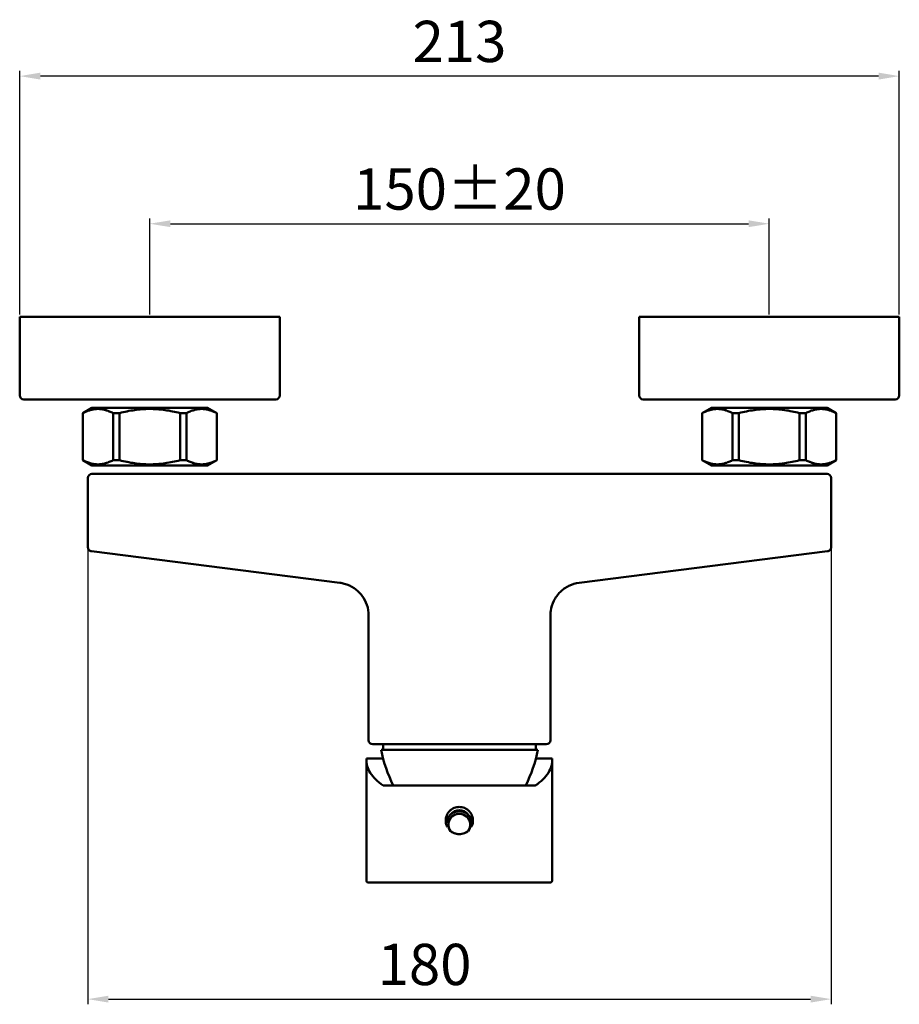
# Model space of a CAD drawing. Units: millimetres. Extents: x -75 to 829, y -42 to 197.
# Drawn here: x 616 to 829, y -42 to 197 of the extents above; entities that cross this region are included whole.
import ezdxf

# ---------------------------------------------------------------- set-up
doc = ezdxf.new("R2010")
doc.units = ezdxf.units.MM
doc.layers.add('Quote', color=1, linetype='Continuous', lineweight=18)
doc.layers.add('Visible (ISO)', color=7, linetype='Continuous', lineweight=50)
doc.styles.get("Standard").update_dxf_attribs({"font": 'txt', "height": 10})
doc.dimstyles.new('ISO-25', dxfattribs={"dimtxt": 10, "dimasz": 5, "dimexe": 1.25, "dimexo": 0.625, "dimgap": 2, "dimtad": 1, "dimdsep": 46, "dimtxsty": 'Standard', "dimcen": 2.5, "dimadec": 0, "dimazin": 0, "dimtfac": 1, "dimtmove": 0, "dimatfit": 3, "dimfxl": 1, "dimarcsym": 0})

# ---------------------------------------------------------------- blocks, each defined once
blk = doc.blocks.new('*D5')
at = {"layer": 'Defpoints', "color": 0, "transparency": 16777216}
for p in [(797.86, 147.5), (647.86, 124.92), (797.86, 124.92)]:
    blk.add_point(p, dxfattribs=at)
at = {"layer": 'Quote', "color": 0, "lineweight": -2, "transparency": 16777216}
for p, q in [((647.86, 125.54), (647.86, 148.75)), ((797.86, 125.54), (797.86, 148.75)), ((652.86, 147.5), (792.86, 147.5))]:
    blk.add_line(p, q, dxfattribs=at)
at = {"layer": 'Quote', "color": 0, "transparency": 16777216}
for points in [[(652.86, 148.33), (652.86, 146.67), (647.86, 147.5)], [(792.86, 148.33), (792.86, 146.67), (797.86, 147.5)]]:
    blk.add_solid(points, dxfattribs=at)
at = {"layer": 'Quote', "color": 0, "transparency": 16777216, "insert": (722.86, 154.61), "char_height": 10, "attachment_point": 5}
blk.add_mtext('150±20', dxfattribs=at)
blk = doc.blocks.new('*D9')
at = {"layer": 'Defpoints', "color": 0, "transparency": 16777216}
for p in [(616.36, 183.25), (616.36, 124.92), (829.36, 124.92)]:
    blk.add_point(p, dxfattribs=at)
at = {"layer": 'Quote', "color": 0, "lineweight": -2, "transparency": 16777216}
for p, q in [((616.36, 125.54), (616.36, 184.5)), ((829.36, 125.54), (829.36, 184.5)), ((824.36, 183.25), (621.36, 183.25))]:
    blk.add_line(p, q, dxfattribs=at)
at = {"layer": 'Quote', "color": 0, "transparency": 16777216}
for points in [[(621.36, 184.09), (621.36, 182.42), (616.36, 183.25)], [(824.36, 184.09), (824.36, 182.42), (829.36, 183.25)]]:
    blk.add_solid(points, dxfattribs=at)
at = {"layer": 'Quote', "color": 0, "transparency": 16777216, "insert": (722.86, 190.36), "char_height": 10, "attachment_point": 5}
blk.add_mtext('213', dxfattribs=at)
blk = doc.blocks.new('*D12')
at = {"layer": 'Defpoints', "color": 0, "transparency": 16777216}
for p in [(632.86, 77.55), (812.86, 77.55), (812.86, -40.33)]:
    blk.add_point(p, dxfattribs=at)
at = {"layer": 'Quote', "color": 0, "lineweight": -2, "transparency": 16777216}
for p, q in [((632.86, 76.92), (632.86, -41.58)), ((812.86, 76.92), (812.86, -41.58)), ((637.86, -40.33), (807.86, -40.33))]:
    blk.add_line(p, q, dxfattribs=at)
at = {"layer": 'Quote', "color": 0, "transparency": 16777216}
for points in [[(637.86, -39.5), (637.86, -41.17), (632.86, -40.33)], [(807.86, -39.5), (807.86, -41.17), (812.86, -40.33)]]:
    blk.add_solid(points, dxfattribs=at)
at = {"layer": 'Quote', "color": 0, "transparency": 16777216, "insert": (714.4, -33.22), "char_height": 10, "attachment_point": 5}
blk.add_mtext('180', dxfattribs=at)

msp = doc.modelspace()

# ---------------------------------------------------------------- linework, layer by layer
at = {"layer": 'Visible (ISO)'}
for p, q in [((616.36, 124.919), (679.36, 124.919)), ((616.36, 124.919), (616.36, 105.919)), ((616.36, 124.919), (679.36, 124.919)), ((616.36, 105.919), (616.36, 124.919)), ((679.36, 105.919), (679.36, 124.919)), ((679.36, 124.919), (679.36, 105.919)), ((766.36, 124.919), (829.36, 124.919)), ((766.36, 124.919), (766.36, 105.919)), ((766.36, 124.919), (829.36, 124.919)), ((766.36, 105.919), (766.36, 124.919)), ((829.36, 105.919), (829.36, 124.919)), ((829.36, 124.919), (829.36, 105.919)), ((678.36, 104.919), (617.36, 104.919)), ((617.36, 104.919), (678.36, 104.919)), ((633.86, 102.919), (631.61, 101.62)), ((633.86, 102.919), (647.86, 102.919)), ((661.86, 102.919), (633.86, 102.919)), ((647.86, 102.919), (661.86, 102.919)), ((661.86, 102.919), (664.11, 101.62)), ((828.36, 104.919), (767.36, 104.919)), ((767.36, 104.919), (828.36, 104.919)), ((783.86, 102.919), (781.61, 101.62)), ((783.86, 102.919), (797.86, 102.919)), ((811.86, 102.919), (783.86, 102.919)), ((797.86, 102.919), (811.86, 102.919)), ((811.86, 102.919), (814.11, 101.62)), ((631.635, 101.62), (631.61, 101.62)), ((631.635, 101.62), (631.635, 90.218)), ((638.97, 90.218), (638.97, 101.62)), ((638.97, 101.62), (640.524, 101.62)), ((638.97, 101.62), (638.97, 90.218)), ((640.524, 101.62), (638.97, 101.62)), ((640.524, 90.218), (640.524, 101.62)), ((640.524, 101.62), (640.524, 90.218)), ((656.749, 101.62), (655.195, 101.62)), ((655.195, 90.218), (655.195, 101.62)), ((655.195, 101.62), (656.749, 101.62)), ((655.195, 101.62), (655.195, 90.218)), ((656.749, 101.62), (656.749, 90.218)), ((656.749, 90.218), (656.749, 101.62)), ((664.11, 101.62), (664.085, 101.62)), ((664.085, 90.218), (664.085, 101.62)), ((664.085, 101.62), (664.11, 101.62)), ((664.085, 101.62), (664.085, 90.218)), ((664.11, 101.62), (664.11, 90.218)), ((781.635, 101.62), (781.61, 101.62)), ((781.635, 101.62), (781.635, 90.218)), ((788.97, 90.218), (788.97, 101.62)), ((788.97, 101.62), (790.524, 101.62)), ((788.97, 101.62), (788.97, 90.218)), ((790.524, 101.62), (788.97, 101.62)), ((790.524, 90.218), (790.524, 101.62)), ((790.524, 101.62), (790.524, 90.218)), ((806.749, 101.62), (805.195, 101.62)), ((805.195, 90.218), (805.195, 101.62)), ((805.195, 101.62), (806.749, 101.62)), ((805.195, 101.62), (805.195, 90.218)), ((806.749, 101.62), (806.749, 90.218)), ((806.749, 90.218), (806.749, 101.62)), ((814.11, 101.62), (814.085, 101.62)), ((814.085, 90.218), (814.085, 101.62)), ((814.085, 101.62), (814.11, 101.62)), ((814.085, 101.62), (814.085, 90.218)), ((814.11, 101.62), (814.11, 90.218)), ((631.61, 90.218), (631.635, 90.218)), ((633.86, 88.919), (631.61, 90.218)), ((661.86, 88.919), (633.86, 88.919)), ((647.86, 88.919), (633.86, 88.919)), ((640.524, 90.218), (638.97, 90.218)), ((638.97, 90.218), (640.524, 90.218)), ((661.86, 88.919), (647.86, 88.919)), ((655.195, 90.218), (656.749, 90.218)), ((656.749, 90.218), (655.195, 90.218)), ((661.86, 88.919), (664.11, 90.218)), ((664.085, 90.218), (664.11, 90.218)), ((664.11, 90.218), (664.085, 90.218)), ((781.61, 90.218), (781.635, 90.218)), ((783.86, 88.919), (781.61, 90.218)), ((811.86, 88.919), (783.86, 88.919)), ((797.86, 88.919), (783.86, 88.919)), ((790.524, 90.218), (788.97, 90.218)), ((788.97, 90.218), (790.524, 90.218)), ((811.86, 88.919), (797.86, 88.919)), ((805.195, 90.218), (806.749, 90.218)), ((806.749, 90.218), (805.195, 90.218)), ((811.86, 88.919), (814.11, 90.218)), ((814.085, 90.218), (814.11, 90.218)), ((814.11, 90.218), (814.085, 90.218)), ((632.86, 85.919), (632.86, 69.173)), ((633.86, 86.919), (646.553, 86.919)), ((646.553, 86.919), (633.86, 86.919)), ((720.9, 86.919), (646.553, 86.919)), ((646.553, 86.919), (720.9, 86.919)), ((799.166, 86.919), (720.9, 86.919)), ((724.82, 86.919), (799.166, 86.919)), ((799.166, 86.919), (811.86, 86.919)), ((811.86, 86.919), (799.166, 86.919)), ((812.86, 69.173), (812.86, 85.919)), ((693.87, 60.525), (633.734, 68.181)), ((811.986, 68.181), (751.849, 60.525)), ((700.86, 52.589), (700.86, 22.419)), ((700.86, 22.419), (700.86, 52.589)), ((744.86, 22.419), (744.86, 52.589)), ((744.86, 52.589), (744.86, 22.419)), ((743.86, 21.419), (701.86, 21.419)), ((701.86, 21.419), (743.86, 21.419)), ((703.86, 20.019), (722.86, 20.019)), ((704.36, 20.019), (704.36, 21.419)), ((722.86, 20.019), (741.86, 20.019)), ((741.36, 20.019), (741.36, 21.419)), ((700.31, -11.581), (700.31, 17.424)), ((700.332, 17.919), (700.833, 17.919)), ((700.833, 17.919), (700.332, 17.919)), ((700.833, 17.919), (704.359, 17.919)), ((704.359, 17.919), (700.833, 17.919)), ((741.36, 17.919), (744.787, 17.919)), ((744.787, 17.919), (741.36, 17.919)), ((744.787, 17.919), (745.288, 17.919)), ((745.288, 17.919), (744.787, 17.919)), ((745.31, -11.581), (745.31, 17.424)), ((704.403, 11.419), (741.217, 11.419)), ((704.403, 11.419), (722.81, 11.419)), ((722.81, 11.419), (741.217, 11.419)), ((700.81, -12.081), (744.81, -12.081)), ((744.81, -12.081), (700.81, -12.081))]:
    msp.add_line(p, q, dxfattribs=at)
for centre, radius, start, end in [((617.36, 105.919), 1, 180, 270), ((678.36, 105.919), 1, 270, 360), ((767.36, 105.919), 1, 180, 270), ((828.36, 105.919), 1, 270, 360), ((633.86, 85.919), 1, 90, 180), ((701.86, 22.419), 1, 180, 270), ((743.86, 22.419), 1, 270, 0), ((722.81, 1.919), 3.25, 5.93843, 174.06157), ((722.81, 2.919), 2.55, 36.8699, 143.1301)]:
    msp.add_arc(centre, radius, start, end, dxfattribs=at)
at = {"layer": 'Visible (ISO)', "extrusion": (0, 0, -1)}
for centre, radius, start, end in [((-617.36, 105.919), 1, 270, 0), ((-678.36, 105.919), 1, 180, 270), ((-767.36, 105.919), 1, 270, 0), ((-828.36, 105.919), 1, 180, 270), ((-811.86, 85.919), 1, 90, 180), ((-701.86, 22.419), 1, 270, 0), ((-743.86, 22.419), 1, 180, 270), ((-738.143, 27.067), 35, 333.44439, 348.38397), ((-707.577, 27.067), 35, 191.61603, 206.55561), ((-722.81, 1.919), 2.65, 323.09271, 216.90729), ((-722.81, 1.919), 2.65, 360, 180), ((-722.81, 1.919), 2.65, 323.09271, 0), ((-722.81, 1.919), 2.65, 180, 216.90729), ((-700.81, -11.581), 0.5, 270, 360), ((-744.81, -11.581), 0.5, 180, 270)]:
    msp.add_arc(centre, radius, start, end, dxfattribs=at)
at = {"layer": 'Visible (ISO)'}
for points, knots in [([(638.97, 101.62), (638.662, 101.781), (638.36, 101.922), (638.066, 102.043), (637.757, 102.17), (637.454, 102.276), (637.156, 102.361), (636.847, 102.45), (636.541, 102.516), (636.239, 102.561), (635.93, 102.607), (635.622, 102.63), (635.315, 102.631), (635.006, 102.631), (634.695, 102.609), (634.384, 102.564), (634.079, 102.519), (633.77, 102.453), (633.458, 102.364), (633.158, 102.279), (632.853, 102.172), (632.542, 102.044), (632.247, 101.923), (631.944, 101.781), (631.635, 101.62)], [0, 0, 0, 0, 0.125, 0.125, 0.125, 0.25, 0.25, 0.25, 0.375, 0.375, 0.375, 0.5, 0.5, 0.5, 0.625, 0.625, 0.625, 0.75, 0.75, 0.75, 0.875, 0.875, 0.875, 1, 1, 1, 1]), ([(631.635, 101.62), (631.941, 101.78), (632.243, 101.921), (632.547, 102.046), (632.851, 102.171), (633.154, 102.277), (633.462, 102.365), (633.769, 102.452), (634.076, 102.519), (634.386, 102.564), (634.696, 102.609), (635.004, 102.631), (635.314, 102.631), (635.623, 102.63), (635.93, 102.607), (636.237, 102.561), (636.544, 102.516), (636.848, 102.449), (637.153, 102.362), (637.457, 102.275), (637.76, 102.169), (638.062, 102.045), (638.364, 101.92), (638.665, 101.779), (638.97, 101.62)], [0, 0, 0, 0, 0.125, 0.125, 0.125, 0.25, 0.25, 0.25, 0.375, 0.375, 0.375, 0.5, 0.5, 0.5, 0.625, 0.625, 0.625, 0.75, 0.75, 0.75, 0.875, 0.875, 0.875, 1, 1, 1, 1]), ([(635.302, 102.631), (635.299, 102.631), (635.295, 102.631), (635.291, 102.631), (634.981, 102.63), (634.675, 102.607), (634.368, 102.561), (634.368, 102.561), (634.367, 102.561), (634.367, 102.561)], [0.49847582, 0.49847582, 0.49847582, 0.49847582, 0.5, 0.5, 0.5, 0.625, 0.625, 0.625, 0.62519414, 0.62519414, 0.62519414, 0.62519414]), ([(647.86, 102.631), (647.247, 102.631), (646.631, 102.608), (646.013, 102.563), (645.406, 102.519), (644.793, 102.452), (644.172, 102.364), (643.572, 102.279), (642.96, 102.172), (642.338, 102.044), (641.747, 101.923), (641.143, 101.781), (640.524, 101.62)], [0, 0, 0, 0, 0.25, 0.25, 0.25, 0.5, 0.5, 0.5, 0.75, 0.75, 0.75, 1, 1, 1, 1]), ([(640.524, 101.62), (641.137, 101.78), (641.74, 101.921), (642.347, 102.046), (642.955, 102.171), (643.565, 102.278), (644.177, 102.365), (644.79, 102.452), (645.401, 102.518), (646.016, 102.563), (646.631, 102.608), (647.243, 102.631), (647.86, 102.631)], [0, 0, 0, 0, 0.25, 0.25, 0.25, 0.5, 0.5, 0.5, 0.75, 0.75, 0.75, 1, 1, 1, 1]), ([(647.86, 102.631), (648.478, 102.631), (649.093, 102.608), (649.711, 102.563), (650.33, 102.517), (650.946, 102.45), (651.56, 102.362), (652.174, 102.274), (652.781, 102.168), (653.386, 102.043), (653.99, 101.919), (654.588, 101.778), (655.195, 101.62)], [0, 0, 0, 0, 0.25, 0.25, 0.25, 0.5, 0.5, 0.5, 0.75, 0.75, 0.75, 1, 1, 1, 1]), ([(655.195, 101.62), (654.582, 101.78), (653.983, 101.92), (653.397, 102.041), (652.776, 102.169), (652.167, 102.275), (651.568, 102.361), (650.943, 102.451), (650.324, 102.518), (649.713, 102.562), (649.093, 102.608), (648.475, 102.631), (647.86, 102.631)], [0, 0, 0, 0, 0.25, 0.25, 0.25, 0.5, 0.5, 0.5, 0.75, 0.75, 0.75, 1, 1, 1, 1]), ([(656.749, 101.62), (657.056, 101.78), (657.358, 101.921), (657.661, 102.046), (657.965, 102.171), (658.27, 102.277), (658.576, 102.365), (658.883, 102.452), (659.191, 102.519), (659.5, 102.564), (659.81, 102.609), (660.119, 102.631), (660.428, 102.631), (660.738, 102.63), (661.044, 102.607), (661.352, 102.561), (661.659, 102.516), (661.963, 102.449), (662.267, 102.362), (662.572, 102.275), (662.874, 102.169), (663.177, 102.045), (663.479, 101.92), (663.78, 101.779), (664.085, 101.62)], [0, 0, 0, 0, 0.125, 0.125, 0.125, 0.25, 0.25, 0.25, 0.375, 0.375, 0.375, 0.5, 0.5, 0.5, 0.625, 0.625, 0.625, 0.75, 0.75, 0.75, 0.875, 0.875, 0.875, 1, 1, 1, 1]), ([(664.085, 101.62), (663.777, 101.781), (663.475, 101.922), (663.181, 102.043), (662.872, 102.17), (662.568, 102.276), (662.27, 102.361), (661.961, 102.45), (661.656, 102.516), (661.354, 102.561), (661.044, 102.607), (660.736, 102.63), (660.43, 102.631), (660.121, 102.631), (659.81, 102.609), (659.499, 102.564), (659.194, 102.519), (658.885, 102.453), (658.573, 102.364), (658.273, 102.279), (657.968, 102.172), (657.657, 102.044), (657.361, 101.923), (657.059, 101.781), (656.749, 101.62)], [0, 0, 0, 0, 0.125, 0.125, 0.125, 0.25, 0.25, 0.25, 0.375, 0.375, 0.375, 0.5, 0.5, 0.5, 0.625, 0.625, 0.625, 0.75, 0.75, 0.75, 0.875, 0.875, 0.875, 1, 1, 1, 1]), ([(662.26, 102.364), (662.259, 102.365), (662.259, 102.365), (662.258, 102.365), (661.951, 102.452), (661.644, 102.519), (661.334, 102.564), (661.028, 102.608), (660.723, 102.631), (660.417, 102.631)], [0.24973742, 0.24973742, 0.24973742, 0.24973742, 0.25, 0.25, 0.25, 0.375, 0.375, 0.375, 0.49847582, 0.49847582, 0.49847582, 0.49847582]), ([(788.97, 101.62), (788.662, 101.781), (788.36, 101.922), (788.066, 102.043), (787.757, 102.17), (787.454, 102.276), (787.156, 102.361), (786.847, 102.45), (786.541, 102.516), (786.239, 102.561), (785.93, 102.607), (785.622, 102.63), (785.315, 102.631), (785.006, 102.631), (784.695, 102.609), (784.384, 102.564), (784.079, 102.519), (783.77, 102.453), (783.458, 102.364), (783.158, 102.279), (782.853, 102.172), (782.542, 102.044), (782.247, 101.923), (781.944, 101.781), (781.635, 101.62)], [0, 0, 0, 0, 0.125, 0.125, 0.125, 0.25, 0.25, 0.25, 0.375, 0.375, 0.375, 0.5, 0.5, 0.5, 0.625, 0.625, 0.625, 0.75, 0.75, 0.75, 0.875, 0.875, 0.875, 1, 1, 1, 1]), ([(781.635, 101.62), (781.941, 101.78), (782.243, 101.921), (782.547, 102.046), (782.851, 102.171), (783.154, 102.277), (783.462, 102.365), (783.769, 102.452), (784.076, 102.519), (784.386, 102.564), (784.696, 102.609), (785.004, 102.631), (785.314, 102.631), (785.623, 102.63), (785.93, 102.607), (786.237, 102.561), (786.544, 102.516), (786.848, 102.449), (787.153, 102.362), (787.457, 102.275), (787.76, 102.169), (788.062, 102.045), (788.364, 101.92), (788.665, 101.779), (788.97, 101.62)], [0, 0, 0, 0, 0.125, 0.125, 0.125, 0.25, 0.25, 0.25, 0.375, 0.375, 0.375, 0.5, 0.5, 0.5, 0.625, 0.625, 0.625, 0.75, 0.75, 0.75, 0.875, 0.875, 0.875, 1, 1, 1, 1]), ([(785.302, 102.631), (785.299, 102.631), (785.295, 102.631), (785.291, 102.631), (784.981, 102.63), (784.675, 102.607), (784.368, 102.561), (784.368, 102.561), (784.367, 102.561), (784.367, 102.561)], [0.49847582, 0.49847582, 0.49847582, 0.49847582, 0.5, 0.5, 0.5, 0.625, 0.625, 0.625, 0.62519414, 0.62519414, 0.62519414, 0.62519414]), ([(797.86, 102.631), (797.247, 102.631), (796.631, 102.608), (796.013, 102.563), (795.406, 102.519), (794.793, 102.452), (794.172, 102.364), (793.572, 102.279), (792.96, 102.172), (792.338, 102.044), (791.747, 101.923), (791.143, 101.781), (790.524, 101.62)], [0, 0, 0, 0, 0.25, 0.25, 0.25, 0.5, 0.5, 0.5, 0.75, 0.75, 0.75, 1, 1, 1, 1]), ([(790.524, 101.62), (791.137, 101.78), (791.74, 101.921), (792.347, 102.046), (792.955, 102.171), (793.565, 102.278), (794.177, 102.365), (794.79, 102.452), (795.401, 102.518), (796.016, 102.563), (796.631, 102.608), (797.243, 102.631), (797.86, 102.631)], [0, 0, 0, 0, 0.25, 0.25, 0.25, 0.5, 0.5, 0.5, 0.75, 0.75, 0.75, 1, 1, 1, 1]), ([(797.86, 102.631), (798.478, 102.631), (799.093, 102.608), (799.711, 102.563), (800.33, 102.517), (800.946, 102.45), (801.56, 102.362), (802.174, 102.274), (802.781, 102.168), (803.386, 102.043), (803.99, 101.919), (804.588, 101.778), (805.195, 101.62)], [0, 0, 0, 0, 0.25, 0.25, 0.25, 0.5, 0.5, 0.5, 0.75, 0.75, 0.75, 1, 1, 1, 1]), ([(805.195, 101.62), (804.582, 101.78), (803.983, 101.92), (803.397, 102.041), (802.776, 102.169), (802.167, 102.275), (801.568, 102.361), (800.943, 102.451), (800.324, 102.518), (799.713, 102.562), (799.093, 102.608), (798.475, 102.631), (797.86, 102.631)], [0, 0, 0, 0, 0.25, 0.25, 0.25, 0.5, 0.5, 0.5, 0.75, 0.75, 0.75, 1, 1, 1, 1]), ([(806.749, 101.62), (807.056, 101.78), (807.358, 101.921), (807.661, 102.046), (807.965, 102.171), (808.27, 102.277), (808.576, 102.365), (808.883, 102.452), (809.191, 102.519), (809.5, 102.564), (809.81, 102.609), (810.119, 102.631), (810.428, 102.631), (810.738, 102.63), (811.044, 102.607), (811.352, 102.561), (811.659, 102.516), (811.963, 102.449), (812.267, 102.362), (812.572, 102.275), (812.874, 102.169), (813.177, 102.045), (813.479, 101.92), (813.78, 101.779), (814.085, 101.62)], [0, 0, 0, 0, 0.125, 0.125, 0.125, 0.25, 0.25, 0.25, 0.375, 0.375, 0.375, 0.5, 0.5, 0.5, 0.625, 0.625, 0.625, 0.75, 0.75, 0.75, 0.875, 0.875, 0.875, 1, 1, 1, 1]), ([(814.085, 101.62), (813.777, 101.781), (813.475, 101.922), (813.181, 102.043), (812.872, 102.17), (812.568, 102.276), (812.27, 102.361), (811.961, 102.45), (811.656, 102.516), (811.354, 102.561), (811.044, 102.607), (810.736, 102.63), (810.43, 102.631), (810.121, 102.631), (809.81, 102.609), (809.499, 102.564), (809.194, 102.519), (808.885, 102.453), (808.573, 102.364), (808.273, 102.279), (807.968, 102.172), (807.657, 102.044), (807.361, 101.923), (807.059, 101.781), (806.749, 101.62)], [0, 0, 0, 0, 0.125, 0.125, 0.125, 0.25, 0.25, 0.25, 0.375, 0.375, 0.375, 0.5, 0.5, 0.5, 0.625, 0.625, 0.625, 0.75, 0.75, 0.75, 0.875, 0.875, 0.875, 1, 1, 1, 1]), ([(812.26, 102.364), (812.259, 102.365), (812.259, 102.365), (812.258, 102.365), (811.951, 102.452), (811.644, 102.519), (811.334, 102.564), (811.028, 102.608), (810.723, 102.631), (810.417, 102.631)], [0.24973742, 0.24973742, 0.24973742, 0.24973742, 0.25, 0.25, 0.25, 0.375, 0.375, 0.375, 0.49847582, 0.49847582, 0.49847582, 0.49847582]), ([(633.162, 102.273), (632.956, 102.206), (632.749, 102.129), (632.543, 102.045), (632.24, 101.92), (631.94, 101.779), (631.635, 101.62)], [0.78972553, 0.78972553, 0.78972553, 0.78972553, 0.875, 0.875, 0.875, 1, 1, 1, 1]), ([(634.13, 102.522), (633.903, 102.48), (633.678, 102.427), (633.452, 102.362), (633.452, 102.362), (633.451, 102.362), (633.451, 102.362)], [0.657409003, 0.657409003, 0.657409003, 0.657409003, 0.75, 0.75, 0.75, 0.750216019, 0.750216019, 0.750216019, 0.750216019]), ([(658.618, 102.377), (658.601, 102.372), (658.584, 102.367), (658.567, 102.362), (658.566, 102.362), (658.566, 102.362), (658.565, 102.362)], [0.7429828517, 0.7429828517, 0.7429828517, 0.7429828517, 0.75, 0.75, 0.75, 0.7502133093, 0.7502133093, 0.7502133093, 0.7502133093]), ([(664.085, 101.62), (663.778, 101.78), (663.477, 101.921), (663.173, 102.046), (662.974, 102.128), (662.775, 102.202), (662.575, 102.268)], [0, 0, 0, 0, 0.125, 0.125, 0.125, 0.20688343, 0.20688343, 0.20688343, 0.20688343]), ([(783.162, 102.273), (782.956, 102.206), (782.749, 102.129), (782.543, 102.045), (782.24, 101.92), (781.94, 101.779), (781.635, 101.62)], [0.78972553, 0.78972553, 0.78972553, 0.78972553, 0.875, 0.875, 0.875, 1, 1, 1, 1]), ([(784.13, 102.522), (783.903, 102.48), (783.678, 102.427), (783.452, 102.362), (783.452, 102.362), (783.451, 102.362), (783.451, 102.362)], [0.657409003, 0.657409003, 0.657409003, 0.657409003, 0.75, 0.75, 0.75, 0.750216019, 0.750216019, 0.750216019, 0.750216019]), ([(808.618, 102.377), (808.601, 102.372), (808.584, 102.367), (808.567, 102.362), (808.566, 102.362), (808.566, 102.362), (808.565, 102.362)], [0.7429828517, 0.7429828517, 0.7429828517, 0.7429828517, 0.75, 0.75, 0.75, 0.7502133093, 0.7502133093, 0.7502133093, 0.7502133093]), ([(814.085, 101.62), (813.778, 101.78), (813.477, 101.921), (813.173, 102.046), (812.974, 102.128), (812.775, 102.202), (812.575, 102.268)], [0, 0, 0, 0, 0.125, 0.125, 0.125, 0.20688343, 0.20688343, 0.20688343, 0.20688343]), ([(631.635, 90.218), (631.943, 90.057), (632.244, 89.917), (632.539, 89.795), (632.848, 89.668), (633.151, 89.562), (633.449, 89.477), (633.758, 89.389), (634.064, 89.322), (634.366, 89.277), (634.675, 89.232), (634.983, 89.208), (635.29, 89.208), (635.599, 89.207), (635.909, 89.23), (636.221, 89.275), (636.526, 89.319), (636.835, 89.386), (637.147, 89.475), (637.447, 89.56), (637.752, 89.666), (638.063, 89.794), (638.358, 89.916), (638.661, 90.057), (638.97, 90.218)], [0, 0, 0, 0, 0.125, 0.125, 0.125, 0.25, 0.25, 0.25, 0.375, 0.375, 0.375, 0.5, 0.5, 0.5, 0.625, 0.625, 0.625, 0.75, 0.75, 0.75, 0.875, 0.875, 0.875, 1, 1, 1, 1]), ([(638.97, 90.218), (638.664, 90.058), (638.362, 89.917), (638.058, 89.792), (637.755, 89.667), (637.45, 89.561), (637.143, 89.473), (636.836, 89.386), (636.529, 89.319), (636.219, 89.275), (635.91, 89.23), (635.601, 89.207), (635.291, 89.208), (634.981, 89.208), (634.675, 89.232), (634.368, 89.277), (634.061, 89.323), (633.757, 89.389), (633.452, 89.476), (633.147, 89.563), (632.846, 89.669), (632.543, 89.794), (632.24, 89.918), (631.94, 90.059), (631.635, 90.218)], [0, 0, 0, 0, 0.125, 0.125, 0.125, 0.25, 0.25, 0.25, 0.375, 0.375, 0.375, 0.5, 0.5, 0.5, 0.625, 0.625, 0.625, 0.75, 0.75, 0.75, 0.875, 0.875, 0.875, 1, 1, 1, 1]), ([(631.635, 90.218), (631.941, 90.058), (632.243, 89.917), (632.547, 89.792), (632.746, 89.71), (632.945, 89.637), (633.145, 89.571)], [0, 0, 0, 0, 0.125, 0.125, 0.125, 0.20688327, 0.20688327, 0.20688327, 0.20688327]), ([(633.46, 89.474), (633.46, 89.474), (633.461, 89.474), (633.462, 89.473), (633.769, 89.386), (634.076, 89.319), (634.386, 89.275), (634.692, 89.23), (634.997, 89.208), (635.302, 89.208)], [0.24973738, 0.24973738, 0.24973738, 0.24973738, 0.25, 0.25, 0.25, 0.375, 0.375, 0.375, 0.49847582, 0.49847582, 0.49847582, 0.49847582]), ([(637.101, 89.462), (637.118, 89.466), (637.136, 89.471), (637.153, 89.476), (637.153, 89.476), (637.154, 89.476), (637.154, 89.477)], [0.7429833384, 0.7429833384, 0.7429833384, 0.7429833384, 0.75, 0.75, 0.75, 0.7502134656, 0.7502134656, 0.7502134656, 0.7502134656]), ([(640.524, 90.218), (641.143, 90.057), (641.747, 89.916), (642.338, 89.794), (642.96, 89.666), (643.572, 89.56), (644.172, 89.474), (644.793, 89.386), (645.406, 89.32), (646.013, 89.276), (646.631, 89.23), (647.247, 89.208), (647.86, 89.208)], [0, 0, 0, 0, 0.25, 0.25, 0.25, 0.5, 0.5, 0.5, 0.75, 0.75, 0.75, 1, 1, 1, 1]), ([(647.86, 89.208), (647.243, 89.208), (646.631, 89.23), (646.016, 89.275), (645.401, 89.32), (644.79, 89.386), (644.177, 89.474), (643.565, 89.561), (642.955, 89.667), (642.348, 89.792), (641.74, 89.917), (641.137, 90.059), (640.524, 90.218)], [0, 0, 0, 0, 0.25, 0.25, 0.25, 0.5, 0.5, 0.5, 0.75, 0.75, 0.75, 1, 1, 1, 1]), ([(655.195, 90.218), (654.588, 90.06), (653.99, 89.92), (653.386, 89.795), (652.782, 89.671), (652.174, 89.564), (651.56, 89.476), (650.946, 89.388), (650.33, 89.321), (649.711, 89.276), (649.093, 89.231), (648.478, 89.208), (647.86, 89.208)], [0, 0, 0, 0, 0.25, 0.25, 0.25, 0.5, 0.5, 0.5, 0.75, 0.75, 0.75, 1, 1, 1, 1]), ([(647.86, 89.208), (648.475, 89.208), (649.093, 89.231), (649.713, 89.276), (650.324, 89.321), (650.943, 89.388), (651.569, 89.477), (652.167, 89.563), (652.776, 89.67), (653.397, 89.797), (653.983, 89.918), (654.582, 90.058), (655.195, 90.218)], [0, 0, 0, 0, 0.25, 0.25, 0.25, 0.5, 0.5, 0.5, 0.75, 0.75, 0.75, 1, 1, 1, 1]), ([(664.085, 90.218), (663.778, 90.058), (663.477, 89.917), (663.173, 89.792), (662.869, 89.667), (662.565, 89.561), (662.258, 89.473), (661.951, 89.386), (661.644, 89.319), (661.334, 89.275), (661.024, 89.23), (660.715, 89.207), (660.406, 89.208), (660.096, 89.208), (659.79, 89.232), (659.483, 89.277), (659.176, 89.323), (658.871, 89.389), (658.567, 89.476), (658.263, 89.563), (657.96, 89.669), (657.658, 89.794), (657.356, 89.918), (657.055, 90.059), (656.749, 90.218)], [0, 0, 0, 0, 0.125, 0.125, 0.125, 0.25, 0.25, 0.25, 0.375, 0.375, 0.375, 0.5, 0.5, 0.5, 0.625, 0.625, 0.625, 0.75, 0.75, 0.75, 0.875, 0.875, 0.875, 1, 1, 1, 1]), ([(656.749, 90.218), (657.058, 90.057), (657.359, 89.917), (657.654, 89.795), (657.963, 89.668), (658.266, 89.562), (658.564, 89.477), (658.873, 89.389), (659.179, 89.322), (659.481, 89.277), (659.79, 89.232), (660.098, 89.208), (660.405, 89.208), (660.714, 89.207), (661.024, 89.23), (661.336, 89.275), (661.641, 89.319), (661.949, 89.386), (662.262, 89.475), (662.561, 89.56), (662.867, 89.666), (663.178, 89.794), (663.473, 89.916), (663.776, 90.057), (664.085, 90.218)], [0, 0, 0, 0, 0.125, 0.125, 0.125, 0.25, 0.25, 0.25, 0.375, 0.375, 0.375, 0.5, 0.5, 0.5, 0.625, 0.625, 0.625, 0.75, 0.75, 0.75, 0.875, 0.875, 0.875, 1, 1, 1, 1]), ([(660.417, 89.208), (660.421, 89.208), (660.425, 89.208), (660.428, 89.208), (660.738, 89.208), (661.044, 89.232), (661.352, 89.277), (661.352, 89.277), (661.352, 89.277), (661.353, 89.277)], [0.49847582, 0.49847582, 0.49847582, 0.49847582, 0.5, 0.5, 0.5, 0.625, 0.625, 0.625, 0.62519418, 0.62519418, 0.62519418, 0.62519418]), ([(661.59, 89.317), (661.816, 89.358), (662.042, 89.412), (662.267, 89.476), (662.268, 89.476), (662.268, 89.476), (662.269, 89.477)], [0.657408772, 0.657408772, 0.657408772, 0.657408772, 0.75, 0.75, 0.75, 0.750216065, 0.750216065, 0.750216065, 0.750216065]), ([(662.557, 89.565), (662.764, 89.633), (662.97, 89.709), (663.177, 89.794), (663.479, 89.918), (663.78, 90.059), (664.085, 90.218)], [0.78972569, 0.78972569, 0.78972569, 0.78972569, 0.875, 0.875, 0.875, 1, 1, 1, 1]), ([(781.635, 90.218), (781.943, 90.057), (782.244, 89.917), (782.539, 89.795), (782.848, 89.668), (783.151, 89.562), (783.449, 89.477), (783.758, 89.389), (784.064, 89.322), (784.366, 89.277), (784.675, 89.232), (784.983, 89.208), (785.29, 89.208), (785.599, 89.207), (785.909, 89.23), (786.221, 89.275), (786.526, 89.319), (786.835, 89.386), (787.147, 89.475), (787.447, 89.56), (787.752, 89.666), (788.063, 89.794), (788.358, 89.916), (788.661, 90.057), (788.97, 90.218)], [0, 0, 0, 0, 0.125, 0.125, 0.125, 0.25, 0.25, 0.25, 0.375, 0.375, 0.375, 0.5, 0.5, 0.5, 0.625, 0.625, 0.625, 0.75, 0.75, 0.75, 0.875, 0.875, 0.875, 1, 1, 1, 1]), ([(788.97, 90.218), (788.664, 90.058), (788.362, 89.917), (788.058, 89.792), (787.755, 89.667), (787.45, 89.561), (787.143, 89.473), (786.836, 89.386), (786.529, 89.319), (786.219, 89.275), (785.91, 89.23), (785.601, 89.207), (785.291, 89.208), (784.981, 89.208), (784.675, 89.232), (784.368, 89.277), (784.061, 89.323), (783.757, 89.389), (783.452, 89.476), (783.147, 89.563), (782.846, 89.669), (782.543, 89.794), (782.24, 89.918), (781.94, 90.059), (781.635, 90.218)], [0, 0, 0, 0, 0.125, 0.125, 0.125, 0.25, 0.25, 0.25, 0.375, 0.375, 0.375, 0.5, 0.5, 0.5, 0.625, 0.625, 0.625, 0.75, 0.75, 0.75, 0.875, 0.875, 0.875, 1, 1, 1, 1]), ([(781.635, 90.218), (781.941, 90.058), (782.243, 89.917), (782.547, 89.792), (782.746, 89.71), (782.945, 89.637), (783.145, 89.571)], [0, 0, 0, 0, 0.125, 0.125, 0.125, 0.20688327, 0.20688327, 0.20688327, 0.20688327]), ([(783.46, 89.474), (783.46, 89.474), (783.461, 89.474), (783.462, 89.473), (783.769, 89.386), (784.076, 89.319), (784.386, 89.275), (784.692, 89.23), (784.997, 89.208), (785.302, 89.208)], [0.24973738, 0.24973738, 0.24973738, 0.24973738, 0.25, 0.25, 0.25, 0.375, 0.375, 0.375, 0.49847582, 0.49847582, 0.49847582, 0.49847582]), ([(787.101, 89.462), (787.118, 89.466), (787.136, 89.471), (787.153, 89.476), (787.153, 89.476), (787.154, 89.476), (787.154, 89.477)], [0.7429833384, 0.7429833384, 0.7429833384, 0.7429833384, 0.75, 0.75, 0.75, 0.7502134656, 0.7502134656, 0.7502134656, 0.7502134656]), ([(790.524, 90.218), (791.143, 90.057), (791.747, 89.916), (792.338, 89.794), (792.96, 89.666), (793.572, 89.56), (794.172, 89.474), (794.793, 89.386), (795.406, 89.32), (796.013, 89.276), (796.631, 89.23), (797.247, 89.208), (797.86, 89.208)], [0, 0, 0, 0, 0.25, 0.25, 0.25, 0.5, 0.5, 0.5, 0.75, 0.75, 0.75, 1, 1, 1, 1]), ([(797.86, 89.208), (797.243, 89.208), (796.631, 89.23), (796.016, 89.275), (795.401, 89.32), (794.79, 89.386), (794.177, 89.474), (793.565, 89.561), (792.955, 89.667), (792.348, 89.792), (791.74, 89.917), (791.137, 90.059), (790.524, 90.218)], [0, 0, 0, 0, 0.25, 0.25, 0.25, 0.5, 0.5, 0.5, 0.75, 0.75, 0.75, 1, 1, 1, 1]), ([(805.195, 90.218), (804.588, 90.06), (803.99, 89.92), (803.386, 89.795), (802.782, 89.671), (802.174, 89.564), (801.56, 89.476), (800.946, 89.388), (800.33, 89.321), (799.711, 89.276), (799.093, 89.231), (798.478, 89.208), (797.86, 89.208)], [0, 0, 0, 0, 0.25, 0.25, 0.25, 0.5, 0.5, 0.5, 0.75, 0.75, 0.75, 1, 1, 1, 1]), ([(797.86, 89.208), (798.475, 89.208), (799.093, 89.231), (799.713, 89.276), (800.324, 89.321), (800.943, 89.388), (801.569, 89.477), (802.167, 89.563), (802.776, 89.67), (803.397, 89.797), (803.983, 89.918), (804.582, 90.058), (805.195, 90.218)], [0, 0, 0, 0, 0.25, 0.25, 0.25, 0.5, 0.5, 0.5, 0.75, 0.75, 0.75, 1, 1, 1, 1]), ([(814.085, 90.218), (813.778, 90.058), (813.477, 89.917), (813.173, 89.792), (812.869, 89.667), (812.565, 89.561), (812.258, 89.473), (811.951, 89.386), (811.644, 89.319), (811.334, 89.275), (811.024, 89.23), (810.715, 89.207), (810.406, 89.208), (810.096, 89.208), (809.79, 89.232), (809.483, 89.277), (809.176, 89.323), (808.871, 89.389), (808.567, 89.476), (808.263, 89.563), (807.96, 89.669), (807.658, 89.794), (807.356, 89.918), (807.055, 90.059), (806.749, 90.218)], [0, 0, 0, 0, 0.125, 0.125, 0.125, 0.25, 0.25, 0.25, 0.375, 0.375, 0.375, 0.5, 0.5, 0.5, 0.625, 0.625, 0.625, 0.75, 0.75, 0.75, 0.875, 0.875, 0.875, 1, 1, 1, 1]), ([(806.749, 90.218), (807.058, 90.057), (807.359, 89.917), (807.654, 89.795), (807.963, 89.668), (808.266, 89.562), (808.564, 89.477), (808.873, 89.389), (809.179, 89.322), (809.481, 89.277), (809.79, 89.232), (810.098, 89.208), (810.405, 89.208), (810.714, 89.207), (811.024, 89.23), (811.336, 89.275), (811.641, 89.319), (811.949, 89.386), (812.262, 89.475), (812.561, 89.56), (812.867, 89.666), (813.178, 89.794), (813.473, 89.916), (813.776, 90.057), (814.085, 90.218)], [0, 0, 0, 0, 0.125, 0.125, 0.125, 0.25, 0.25, 0.25, 0.375, 0.375, 0.375, 0.5, 0.5, 0.5, 0.625, 0.625, 0.625, 0.75, 0.75, 0.75, 0.875, 0.875, 0.875, 1, 1, 1, 1]), ([(810.417, 89.208), (810.421, 89.208), (810.425, 89.208), (810.428, 89.208), (810.738, 89.208), (811.044, 89.232), (811.352, 89.277), (811.352, 89.277), (811.352, 89.277), (811.353, 89.277)], [0.49847582, 0.49847582, 0.49847582, 0.49847582, 0.5, 0.5, 0.5, 0.625, 0.625, 0.625, 0.62519418, 0.62519418, 0.62519418, 0.62519418]), ([(811.59, 89.317), (811.816, 89.358), (812.042, 89.412), (812.267, 89.476), (812.268, 89.476), (812.268, 89.476), (812.269, 89.477)], [0.657408772, 0.657408772, 0.657408772, 0.657408772, 0.75, 0.75, 0.75, 0.750216065, 0.750216065, 0.750216065, 0.750216065]), ([(812.557, 89.565), (812.764, 89.633), (812.97, 89.709), (813.177, 89.794), (813.479, 89.918), (813.78, 90.059), (814.085, 90.218)], [0.78972569, 0.78972569, 0.78972569, 0.78972569, 0.875, 0.875, 0.875, 1, 1, 1, 1]), ([(633.734, 68.181), (633.627, 68.195), (633.52, 68.227), (633.326, 68.321), (633.235, 68.385), (633.081, 68.537), (633.015, 68.627), (632.918, 68.821), (632.885, 68.927), (632.863, 69.08), (632.86, 69.127), (632.86, 69.173)], [0, 0, 0, 0, 0.03234981, 0.03234981, 0.0648608, 0.0648608, 0.09736596, 0.09736596, 0.12987133, 0.12987133, 0.14382814, 0.14382814, 0.14382814, 0.14382814]), ([(812.86, 69.173), (812.86, 69.066), (812.842, 68.956), (812.773, 68.751), (812.721, 68.653), (812.589, 68.481), (812.508, 68.405), (812.329, 68.283), (812.228, 68.237), (812.078, 68.196), (812.032, 68.187), (811.986, 68.181)], [0, 0, 0, 0, 0.03234981, 0.03234981, 0.0648608, 0.0648608, 0.09736596, 0.09736596, 0.12987133, 0.12987133, 0.14382814, 0.14382814, 0.14382814, 0.14382814]), ([(700.86, 52.589), (700.86, 53.454), (700.716, 54.329), (700.163, 55.969), (699.745, 56.755), (698.693, 58.133), (698.045, 58.743), (696.607, 59.711), (695.797, 60.081), (694.603, 60.406), (694.238, 60.479), (693.87, 60.525)], [0, 0, 0, 0, 0.2592316, 0.2592316, 0.5193039, 0.5193039, 0.7793458, 0.7793458, 1.0393887, 1.0393887, 1.1506186, 1.1506186, 1.1506186, 1.1506186]), ([(751.849, 60.525), (750.992, 60.416), (750.142, 60.163), (748.585, 59.407), (747.858, 58.893), (746.624, 57.676), (746.101, 56.956), (745.322, 55.407), (745.057, 54.557), (744.886, 53.332), (744.86, 52.96), (744.86, 52.589)], [0, 0, 0, 0, 0.2592316, 0.2592316, 0.5193039, 0.5193039, 0.7793458, 0.7793458, 1.0393887, 1.0393887, 1.1506186, 1.1506186, 1.1506186, 1.1506186]), ([(704.403, 11.419), (703.727, 11.867), (703.097, 12.362), (702.566, 12.874), (702.035, 13.385), (701.589, 13.921), (701.248, 14.455), (700.907, 14.99), (700.646, 15.552), (700.487, 16.14), (700.407, 16.434), (700.355, 16.721), (700.328, 17.033), (700.301, 17.345), (700.305, 17.632), (700.332, 17.919)], [0, 0, 0, 0, 0.25, 0.25, 0.25, 0.5, 0.5, 0.5, 0.75, 0.75, 0.75, 0.875, 0.875, 0.875, 1, 1, 1, 1]), ([(745.288, 17.919), (745.315, 17.632), (745.317, 17.345), (745.294, 17.058), (745.271, 16.77), (745.224, 16.484), (745.142, 16.173), (744.978, 15.552), (744.713, 14.99), (744.372, 14.455), (744.031, 13.921), (743.585, 13.385), (743.054, 12.874), (742.523, 12.362), (741.893, 11.867), (741.217, 11.419)], [0, 0, 0, 0, 0.125, 0.125, 0.125, 0.25, 0.25, 0.25, 0.5, 0.5, 0.5, 0.75, 0.75, 0.75, 1, 1, 1, 1]), ([(719.51, 2.919), (719.51, 3.327), (719.589, 3.76), (719.753, 4.162), (719.834, 4.363), (719.937, 4.554), (720.04, 4.714), (720.144, 4.873), (720.272, 5.048), (720.475, 5.251), (720.678, 5.454), (720.852, 5.583), (721.013, 5.687), (721.174, 5.792), (721.366, 5.894), (721.567, 5.976), (721.968, 6.14), (722.401, 6.219), (722.81, 6.219)], [0, 0, 0, 0, 0.25, 0.25, 0.25, 0.375, 0.375, 0.375, 0.5, 0.5, 0.5, 0.625, 0.625, 0.625, 0.75, 0.75, 0.75, 1, 1, 1, 1]), ([(722.81, 6.219), (723.219, 6.219), (723.651, 6.139), (724.053, 5.976), (724.254, 5.894), (724.445, 5.792), (724.606, 5.687), (724.767, 5.583), (724.942, 5.454), (725.145, 5.251), (725.348, 5.048), (725.476, 4.872), (725.58, 4.713), (725.683, 4.554), (725.785, 4.364), (725.867, 4.163), (726.03, 3.761), (726.11, 3.328), (726.11, 2.919)], [0, 0, 0, 0, 0.25, 0.25, 0.25, 0.375, 0.375, 0.375, 0.5, 0.5, 0.5, 0.625, 0.625, 0.625, 0.75, 0.75, 0.75, 1, 1, 1, 1]), ([(719.896, 1.371), (719.844, 1.468), (719.796, 1.571), (719.753, 1.677), (719.589, 2.079), (719.51, 2.511), (719.51, 2.919)], [0.6842443, 0.6842443, 0.6842443, 0.6842443, 0.75, 0.75, 0.75, 1, 1, 1, 1]), ([(719.896, 1.37), (719.846, 1.463), (719.802, 1.559), (719.761, 1.656), (719.678, 1.857), (719.615, 2.063), (719.573, 2.276), (719.531, 2.488), (719.51, 2.703), (719.51, 2.919)], [0.68907803, 0.68907803, 0.68907803, 0.68907803, 0.75, 0.75, 0.75, 0.875, 0.875, 0.875, 1, 1, 1, 1]), ([(726.11, 2.919), (726.11, 2.703), (726.089, 2.488), (726.046, 2.276), (726.004, 2.063), (725.941, 1.856), (725.859, 1.656), (725.818, 1.558), (725.773, 1.463), (725.724, 1.371)], [0, 0, 0, 0, 0.125, 0.125, 0.125, 0.25, 0.25, 0.25, 0.31105345, 0.31105345, 0.31105345, 0.31105345]), ([(726.11, 2.919), (726.11, 2.511), (726.03, 2.078), (725.867, 1.677), (725.824, 1.571), (725.775, 1.468), (725.724, 1.371)], [0, 0, 0, 0, 0.25, 0.25, 0.25, 0.31589069, 0.31589069, 0.31589069, 0.31589069]), ([(722.81, -0.381), (722.593, -0.381), (722.378, -0.36), (722.165, -0.317), (721.952, -0.275), (721.746, -0.212), (721.545, -0.129), (721.345, -0.046), (721.156, 0.055), (720.976, 0.176), (720.877, 0.242), (720.782, 0.313), (720.691, 0.389)], [0, 0, 0, 0, 0.125, 0.125, 0.125, 0.25, 0.25, 0.25, 0.375, 0.375, 0.375, 0.4437192, 0.4437192, 0.4437192, 0.4437192]), ([(722.81, -0.381), (722.4, -0.381), (721.967, -0.301), (721.565, -0.137), (721.365, -0.055), (721.174, 0.047), (721.014, 0.151), (720.913, 0.216), (720.806, 0.291), (720.691, 0.388)], [0, 0, 0, 0, 0.25, 0.25, 0.25, 0.375, 0.375, 0.375, 0.45334276, 0.45334276, 0.45334276, 0.45334276]), ([(724.929, 0.389), (724.838, 0.314), (724.744, 0.243), (724.646, 0.177), (724.466, 0.057), (724.276, -0.045), (724.076, -0.128), (723.876, -0.211), (723.669, -0.274), (723.456, -0.317), (723.243, -0.359), (723.028, -0.381), (722.81, -0.381)], [0.55656344, 0.55656344, 0.55656344, 0.55656344, 0.625, 0.625, 0.625, 0.75, 0.75, 0.75, 0.875, 0.875, 0.875, 1, 1, 1, 1]), ([(724.929, 0.388), (724.814, 0.292), (724.708, 0.217), (724.608, 0.152), (724.448, 0.048), (724.257, -0.055), (724.056, -0.137), (723.653, -0.301), (723.22, -0.381), (722.81, -0.381)], [0.546952, 0.546952, 0.546952, 0.546952, 0.625, 0.625, 0.625, 0.75, 0.75, 0.75, 1, 1, 1, 1])]:
    msp.add_open_spline(points, degree=3, knots=knots, dxfattribs=at)
for points in [[(637.509, 102.251), (637.388, 102.292), (637.267, 102.33), (637.145, 102.364)], [(658.22, 102.254), (658.198, 102.247), (658.175, 102.239), (658.153, 102.232)], [(787.509, 102.251), (787.388, 102.292), (787.267, 102.33), (787.145, 102.364)], [(808.22, 102.254), (808.198, 102.247), (808.175, 102.239), (808.153, 102.232)], [(637.5, 89.584), (637.522, 89.591), (637.544, 89.599), (637.566, 89.607)], [(658.21, 89.587), (658.331, 89.546), (658.453, 89.509), (658.575, 89.474)], [(787.5, 89.584), (787.522, 89.591), (787.544, 89.599), (787.566, 89.607)], [(808.21, 89.587), (808.331, 89.546), (808.453, 89.509), (808.575, 89.474)]]:
    msp.add_open_spline(points, degree=3, dxfattribs=at)

# ---------------------------------------------------------------- dimensions: what is measured, and where the dimension line sits
at = {"layer": 'Quote'}
dim = msp.add_linear_dim(base=(616.36, 183.252), p1=(829.36, 124.919), p2=(616.36, 124.919), dimstyle='ISO-25', dxfattribs=at)
dim.commit()
dim.dimension.update_dxf_attribs({"geometry": '*D9', "text_midpoint": (722.86, 190.361)})
dim = msp.add_linear_dim(base=(797.86, 147.5), p1=(647.86, 124.919), p2=(797.86, 124.919), text='<>±20', dimstyle='ISO-25', dxfattribs=at)
dim.commit()
dim.dimension.update_dxf_attribs({"geometry": '*D5', "text_midpoint": (722.86, 147.5), "dimtype": 160})
dim = msp.add_linear_dim(base=(812.86, -40.334), p1=(632.86, 77.546), p2=(812.86, 77.546), dimstyle='ISO-25', dxfattribs=at)
dim.commit()
dim.dimension.update_dxf_attribs({"geometry": '*D12', "text_midpoint": (714.403, -40.334), "dimtype": 160})

doc.saveas('drawing.dxf')
